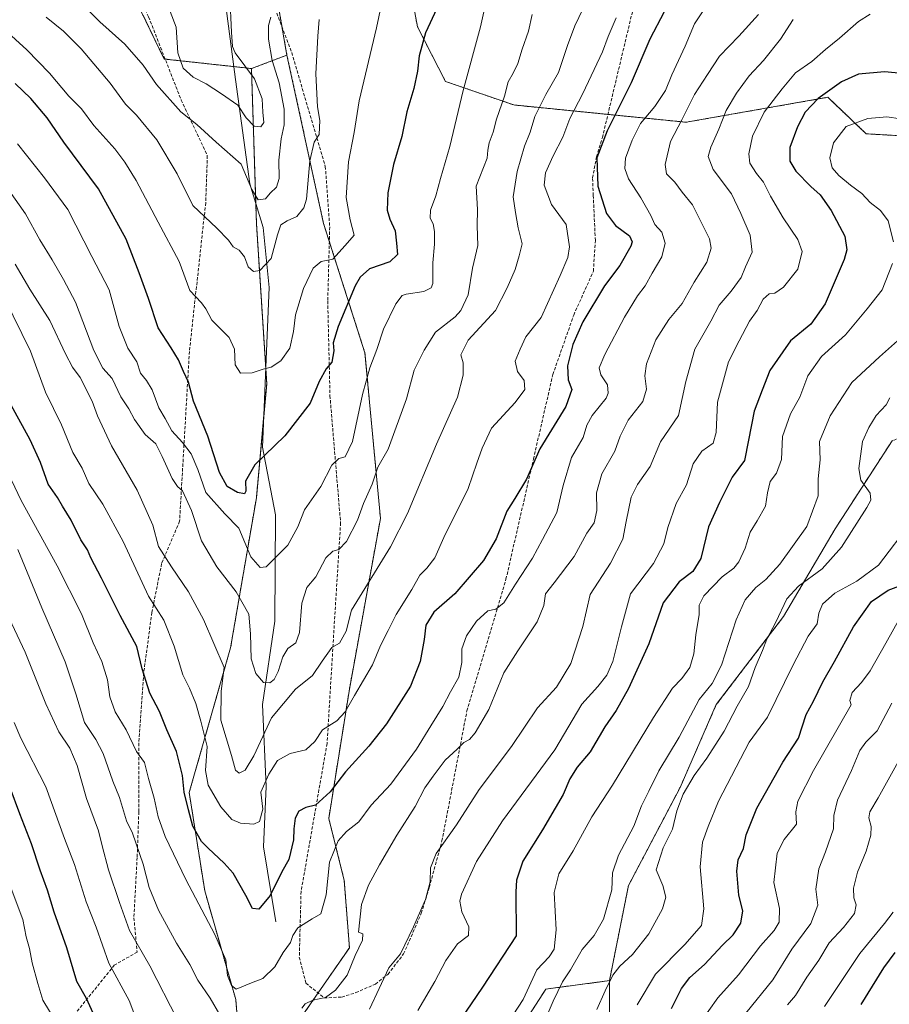
# Model space of a CAD drawing. Units: metres. Extents: x 621214 to 624671, y 4722553 to 4724927.
# Drawn here: x 623843 to 624122, y 4723883 to 4724199 of the extents above; entities that cross this region are included whole.
import ezdxf

# ---------------------------------------------------------------- set-up
doc = ezdxf.new("R2010")
doc.units = ezdxf.units.M
doc.header["$MEASUREMENT"] = 0
doc.linetypes.add('TRAZOS', pattern=[0.75, 0.5, -0.25])
doc.linetypes.add('TRAZOSX2', pattern=[1.5, 1, -0.5])
for name, color, linetype, lineweight in [('Arbolado forestal', 92, 'TRAZOS', 0), ('Arbolado forestal CxS', 92, 'Continuous', 0), ('Corriente natural lineal', 142, 'Continuous', 13), ('Curva de nivel maestra', 36, 'Continuous', 30), ('Curva de nivel normal', 36, 'Continuous', 0), ('Pastizal CxS', 92, 'Continuous', 0), ('Senda', 19, 'TRAZOSX2', 0)]:
    doc.layers.add(name, color=color, linetype=linetype, lineweight=lineweight)

# ---------------------------------------------------------------- blocks, each defined once
blk = doc.blocks.new('*U155')
at = {"layer": 'Pastizal CxS', "color": 92, "linetype": 'Continuous', "lineweight": 0}
for points in [[(624149.58, 4724206.81, 839.05), (624154.6, 4724196.6, 841.35), (624142.93, 4724184.92, 847.64), (624134.95, 4724160.96, 855.15), (624114.07, 4724162.19, 856.25), (624101.79, 4724173.87, 850.75), (624056.35, 4724165.88, 835.7), (624001.09, 4724171.41, 811.29), (623979.18, 4724178.97, 803), (623970.2, 4724196.49, 798.69), (623967.82, 4724209.19, 796.67)], [(623878.59, 4724207.66, 779.49), (623889.03, 4724186.15, 782.28), (623916.97, 4724183.08, 779.94), (623918.57, 4724133.4, 787.91), (623921.88, 4724082.01, 796.11), (623918.57, 4724045.54, 800.93), (623918.57, 4724045.54, 800.93), (623910.28, 4723997.46, 813.39), (623897.02, 4723951.04, 824.01), (623901.99, 4723919.54, 828.62), (623911.94, 4723884.72, 830.8), (623913.59, 4723864.83, 837.94), (623901.99, 4723843.28, 846.65), (623877.14, 4723816.75, 857.5), (623861.45, 4723828.98, 859.36), (623852.72, 4723830.57, 862.18), (623841.61, 4723831.36, 866.62)]]:
    blk.add_polyline3d(points, dxfattribs=at)
blk = doc.blocks.new('*U160')
at = {"layer": 'Arbolado forestal CxS', "color": 92, "linetype": 'Continuous', "lineweight": 0}
blk.add_polyline3d([(623922.81, 4724219.55, 783.71), (623928.33, 4724187.38, 786.62), (623916.97, 4724183.08, 779.94), (623889.03, 4724186.15, 782.28), (623878.59, 4724207.66, 779.49)], dxfattribs=at)
blk = doc.blocks.new('*U164')
at = {"layer": 'Curva de nivel normal', "color": 36, "linetype": 'Continuous', "lineweight": 0}
blk.add_polyline3d([(623910.05, 4724206.43, 780), (623910.54, 4724194.77, 780), (623910.85, 4724190.2, 780), (623911.77, 4724188.1, 780), (623917.99, 4724179.77, 780), (623920.42, 4724173.43, 780), (623920.65, 4724169.13, 780), (623920.94, 4724165.77, 780), (623920.03, 4724164.44, 780), (623917.85, 4724164.6, 780), (623915.24, 4724167.32, 780), (623912.61, 4724171.33, 780), (623907.32, 4724174.96, 780), (623902.47, 4724178.19, 780), (623898.32, 4724180.38, 780), (623895.12, 4724183.2, 780), (623893.34, 4724188.12, 780), (623892.84, 4724196.36, 780), (623890.89, 4724201.38, 780)], dxfattribs=at)
blk = doc.blocks.new('*U172')
at = {"layer": 'Curva de nivel normal', "color": 36, "linetype": 'Continuous', "lineweight": 0}
blk.add_polyline3d([(624007.03, 4724200.4, 810), (624005.85, 4724195.1, 810), (624003.82, 4724189.32, 810), (624002.34, 4724184.72, 810), (624000.89, 4724181.56, 810), (623999.26, 4724178.82, 810), (623998.14, 4724174.22, 810), (623995.58, 4724166.85, 810), (623994.45, 4724162.68, 810), (623993.15, 4724159.33, 810), (623992.81, 4724156.88, 810), (623992.57, 4724154.32, 810), (623989.01, 4724145.38, 810), (623989.5, 4724137.86, 810), (623989.36, 4724132.63, 810), (623989.61, 4724126.38, 810), (623987.87, 4724119.16, 810), (623986.42, 4724110.58, 810), (623984.12, 4724105.56, 810), (623982.34, 4724103.5, 810), (623975.95, 4724098.56, 810), (623972.39, 4724092.83, 810), (623969.12, 4724086.42, 810), (623966.69, 4724077.18, 810), (623960.86, 4724061.05, 810), (623957.48, 4724055.31, 810), (623955.67, 4724049.89, 810), (623952.95, 4724043.65, 810), (623950.98, 4724038.32, 810), (623947.45, 4724031.51, 810), (623945.02, 4724028.91, 810), (623943.02, 4724028.43, 810), (623940.77, 4724026.26, 810), (623937.59, 4724020.18, 810), (623934.69, 4724016.79, 810), (623933.08, 4724011.69, 810), (623932.34, 4724002.37, 810), (623931.2, 4723999.02, 810), (623928.67, 4723997.15, 810), (623926.99, 4723994.53, 810), (623925.57, 4723989.81, 810), (623924.27, 4723987.28, 810), (623922.9, 4723986.16, 810), (623920.86, 4723986.28, 810), (623918.34, 4723989.17, 810), (623916.93, 4723993.87, 810), (623916.64, 4724001.88, 810), (623916.17, 4724008.21, 810), (623912.02, 4724015.32, 810), (623905.82, 4724023.35, 810), (623900.98, 4724031.68, 810), (623897.7, 4724041.41, 810), (623894.84, 4724047.76, 810), (623893.22, 4724049.1, 810), (623891.59, 4724051.67, 810), (623888.35, 4724058.77, 810), (623886.36, 4724062.81, 810), (623882.88, 4724065.76, 810), (623879.47, 4724070.61, 810), (623877.64, 4724074.07, 810), (623875.07, 4724077.84, 810), (623872.29, 4724083.72, 810), (623869.33, 4724087.08, 810), (623866.48, 4724092.77, 810), (623860.57, 4724108.16, 810), (623856.69, 4724115.46, 810), (623853.05, 4724121.75, 810), (623849.16, 4724128.14, 810), (623844.49, 4724136.56, 810), (623839.21, 4724144.06, 810)], dxfattribs=at)
blk = doc.blocks.new('*U175')
at = {"layer": 'Curva de nivel normal', "color": 36, "linetype": 'Continuous', "lineweight": 0}
blk.add_polyline3d([(624033.87, 4724199.35, 820), (624031.4, 4724193.37, 820), (624029.56, 4724188.43, 820), (624023.21, 4724175.1, 820), (624019.11, 4724167.1, 820), (624016.79, 4724161.1, 820), (624013.71, 4724155.11, 820), (624011.3, 4724149.7, 820), (624010.82, 4724145.68, 820), (624013.21, 4724139.52, 820), (624017.93, 4724133.11, 820), (624018.94, 4724125.98, 820), (624018.44, 4724122.54, 820), (624016, 4724116.8, 820), (624009.88, 4724103.26, 820), (624005, 4724097.11, 820), (624003.16, 4724093.11, 820), (624001.53, 4724089.26, 820), (624002.23, 4724086.02, 820), (624004.4, 4724083.06, 820), (624004.63, 4724080.26, 820), (624001.48, 4724076, 820), (623993.99, 4724067.79, 820), (623990.93, 4724061.42, 820), (623989.19, 4724056.65, 820), (623986.41, 4724048.53, 820), (623978.71, 4724032.75, 820), (623975.75, 4724026.23, 820), (623973.17, 4724023, 820), (623970.96, 4724020.71, 820), (623968.45, 4724016.12, 820), (623963.39, 4724008.13, 820), (623960.84, 4724002.98, 820), (623958.4, 4723998.18, 820), (623955.77, 4723991.92, 820), (623950, 4723982.14, 820), (623947.02, 4723976.88, 820), (623944.35, 4723974.07, 820), (623939.74, 4723971.13, 820), (623937.25, 4723967.38, 820), (623934.41, 4723964.76, 820), (623929.35, 4723963.54, 820), (623925.33, 4723961.3, 820), (623922.58, 4723956.9, 820), (623920.01, 4723951.19, 820), (623920.63, 4723945.71, 820), (623919.5, 4723941.8, 820), (623917.74, 4723940.86, 820), (623913.47, 4723941.21, 820), (623910.71, 4723942.43, 820), (623907.16, 4723946.41, 820), (623903.11, 4723953.4, 820), (623902.28, 4723958.11, 820), (623902.79, 4723965.74, 820), (623900.78, 4723973.88, 820), (623899.16, 4723979.59, 820), (623897.08, 4723984.52, 820), (623894.98, 4723988.74, 820), (623892.18, 4723997.94, 820), (623888.83, 4724006.27, 820), (623883.92, 4724014.02, 820), (623875.83, 4724031.45, 820), (623869.28, 4724043.46, 820), (623864.86, 4724050.14, 820), (623862.71, 4724055.03, 820), (623859.7, 4724060.06, 820), (623856.08, 4724068.85, 820), (623850.88, 4724079.38, 820), (623846.12, 4724092.48, 820), (623837.76, 4724109.46, 820)], dxfattribs=at)
blk = doc.blocks.new('*U186')
at = {"layer": 'Curva de nivel normal', "color": 36, "linetype": 'Continuous', "lineweight": 0}
for points in [[(624115.33, 4724200.52, 845), (624111.67, 4724198.17, 845), (624105.58, 4724192.79, 845), (624101, 4724189.23, 845), (624096.67, 4724185.34, 845), (624091.46, 4724181.67, 845), (624087.13, 4724176.57, 845), (624081.36, 4724169.1, 845), (624077.68, 4724161.44, 845), (624076.43, 4724155.78, 845), (624076.81, 4724152.77, 845), (624078.92, 4724149.42, 845), (624081.15, 4724146.7, 845), (624083.4, 4724142.2, 845), (624087.45, 4724135.2, 845), (624092.16, 4724128.31, 845), (624093.52, 4724124.43, 845), (624092.13, 4724118.74, 845), (624087.6, 4724113.04, 845), (624084.75, 4724111.05, 845), (624082.94, 4724110.87, 845), (624081.03, 4724109.18, 845), (624079.1, 4724105.54, 845), (624076.7, 4724102.11, 845), (624073.32, 4724095.78, 845), (624069.93, 4724089.11, 845), (624066.46, 4724076.12, 845), (624066.03, 4724066.45, 845), (624065.04, 4724063.03, 845), (624061.36, 4724060.43, 845), (624058.6, 4724056.36, 845), (624056.5, 4724049.69, 845), (624053.16, 4724043.73, 845), (624050.44, 4724036.02, 845), (624049.2, 4724030.79, 845), (624045.88, 4724024.43, 845), (624038.51, 4724014.7, 845), (624035.68, 4724004.1, 845), (624032.88, 4723993.02, 845), (624030.95, 4723988.7, 845), (624028, 4723984.99, 845), (624022.91, 4723979.33, 845), (624014.2, 4723964.7, 845), (623997.44, 4723941.92, 845), (623989.13, 4723928.89, 845), (623984.36, 4723918.51, 845), (623983.82, 4723916.2, 845), (623984.38, 4723912.85, 845), (623986.72, 4723907.99, 845), (623986.54, 4723905.21, 845), (623983.05, 4723902.58, 845), (623979.27, 4723897.25, 845), (623975.81, 4723890.5, 845), (623970.36, 4723881.14, 845)], [(623881.23, 4723875.33, 845), (623877.75, 4723884.36, 845), (623871.22, 4723896.32, 845), (623867.15, 4723907.87, 845), (623863.93, 4723916.02, 845), (623860.18, 4723927.95, 845), (623857, 4723936.32, 845), (623851, 4723952.9, 845), (623843.03, 4723968.46, 845), (623840.84, 4723973.46, 845)]]:
    blk.add_polyline3d(points, dxfattribs=at)
blk = doc.blocks.new('*U195')
at = {"layer": 'Curva de nivel normal', "color": 36, "linetype": 'Continuous', "lineweight": 0}
blk.add_polyline3d([(623961.38, 4724216.43, 795), (623957.04, 4724196.1, 795), (623951.52, 4724172.77, 795), (623949.93, 4724162.56, 795), (623948.1, 4724153.21, 795), (623947.38, 4724141.8, 795), (623948.6, 4724134.6, 795), (623949.94, 4724129.66, 795), (623947.03, 4724126.38, 795), (623943.02, 4724122.04, 795), (623939.35, 4724121.26, 795), (623936.78, 4724119.09, 795), (623933.64, 4724112.58, 795), (623931.06, 4724104.11, 795), (623930.46, 4724098.78, 795), (623929.26, 4724093.44, 795), (623926.38, 4724089.44, 795), (623923.25, 4724087.39, 795), (623920.74, 4724086.71, 795), (623917.22, 4724085.6, 795), (623913.47, 4724085.48, 795), (623911.74, 4724088.15, 795), (623911.55, 4724093.13, 795), (623909.79, 4724096.84, 795), (623904.22, 4724102.46, 795), (623902.36, 4724106.12, 795), (623900.94, 4724108.03, 795), (623897.25, 4724112, 795), (623893.82, 4724121.26, 795), (623887.02, 4724133.86, 795), (623880, 4724147.26, 795), (623876.35, 4724153.03, 795), (623873.16, 4724157.39, 795), (623866.43, 4724164.84, 795), (623862.45, 4724170.19, 795), (623858.45, 4724174.22, 795), (623852.21, 4724181.62, 795), (623844.9, 4724189.07, 795), (623829.15, 4724203.44, 795)], dxfattribs=at)
blk = doc.blocks.new('*U197')
at = {"layer": 'Curva de nivel normal', "color": 36, "linetype": 'Continuous', "lineweight": 0}
for points in [[(624090.7, 4724198.82, 840), (624086.64, 4724192.52, 840), (624081.14, 4724185.7, 840), (624076.6, 4724180.77, 840), (624072.45, 4724175.22, 840), (624069.21, 4724169.69, 840), (624066.8, 4724163.66, 840), (624064.22, 4724157.88, 840), (624063.41, 4724154.9, 840), (624065.03, 4724150.76, 840), (624070.88, 4724142.9, 840), (624073.92, 4724136.61, 840), (624076.9, 4724129.64, 840), (624077.53, 4724124.24, 840), (624075.44, 4724119.55, 840), (624073.95, 4724116.16, 840), (624070.8, 4724111.74, 840), (624066.97, 4724107.21, 840), (624064.28, 4724102.11, 840), (624059.11, 4724093.11, 840), (624056.23, 4724082.78, 840), (624053.95, 4724071.85, 840), (624048.12, 4724063.39, 840), (624044.84, 4724055.52, 840), (624040.72, 4724049.79, 840), (624038.69, 4724045.74, 840), (624037.1, 4724037.9, 840), (624036.08, 4724032.2, 840), (624032.11, 4724024.58, 840), (624025.53, 4724014.5, 840), (624023.19, 4724004.3, 840), (624019.43, 4723992.36, 840), (624014.74, 4723984.81, 840), (624008.68, 4723978.2, 840), (624000.34, 4723965.78, 840), (623990.01, 4723952.05, 840), (623982.68, 4723940.72, 840), (623976.21, 4723931.49, 840), (623974.39, 4723926.91, 840), (623974.23, 4723922.45, 840), (623972.79, 4723916.73, 840), (623968.94, 4723908.01, 840), (623964.81, 4723899.32, 840), (623961.02, 4723894.85, 840), (623954.86, 4723881.57, 840)], [(623893.26, 4723878.14, 840), (623884.34, 4723895.49, 840), (623877.83, 4723906.78, 840), (623874.67, 4723915.78, 840), (623871.18, 4723926.29, 840), (623869.1, 4723933.92, 840), (623867.93, 4723938.76, 840), (623864.12, 4723949.1, 840), (623861.06, 4723959.67, 840), (623858.78, 4723965.28, 840), (623855.19, 4723970.52, 840), (623851.03, 4723979.46, 840), (623844.4, 4723996.04, 840), (623839.32, 4724006.88, 840)]]:
    blk.add_polyline3d(points, dxfattribs=at)
blk = doc.blocks.new('*U198')
at = {"layer": 'Curva de nivel normal', "color": 36, "linetype": 'Continuous', "lineweight": 0}
blk.add_polyline3d([(623938.71, 4724198.77, 790), (623938.22, 4724193.43, 790), (623937.57, 4724181.43, 790), (623938.11, 4724170.77, 790), (623938.89, 4724166.43, 790), (623938.72, 4724161.92, 790), (623937.1, 4724159.46, 790), (623935.68, 4724153.56, 790), (623934.62, 4724141.18, 790), (623933.78, 4724138.41, 790), (623931.54, 4724135.65, 790), (623928.44, 4724134.26, 790), (623926.44, 4724132.98, 790), (623925.27, 4724129.78, 790), (623923.32, 4724122.22, 790), (623919.62, 4724118.35, 790), (623917.62, 4724118.04, 790), (623915.96, 4724119.56, 790), (623914.78, 4724122.75, 790), (623912.99, 4724124.83, 790), (623911.16, 4724125.91, 790), (623909.62, 4724128.12, 790), (623905.89, 4724131.9, 790), (623898.16, 4724139.16, 790), (623893.12, 4724149.32, 790), (623886.64, 4724160.26, 790), (623880.09, 4724168.16, 790), (623876.63, 4724171.7, 790), (623871.66, 4724178.39, 790), (623862.34, 4724189.41, 790), (623856.67, 4724195.08, 790), (623851.1, 4724199.51, 790)], dxfattribs=at)
blk = doc.blocks.new('*U200')
at = {"layer": 'Curva de nivel normal', "color": 36, "linetype": 'Continuous', "lineweight": 0}
blk.add_polyline3d([(623923.23, 4724199.57, 785), (623922.39, 4724196.91, 785), (623922.42, 4724192.49, 785), (623923.62, 4724185.67, 785), (623925.87, 4724178.49, 785), (623927.45, 4724170.1, 785), (623927.45, 4724165.1, 785), (623926.48, 4724160.51, 785), (623925.74, 4724153.75, 785), (623925.85, 4724147.85, 785), (623925.04, 4724145.11, 785), (623922.97, 4724143.11, 785), (623921.45, 4724141.33, 785), (623919.16, 4724141, 785), (623917.06, 4724144.37, 785), (623913.63, 4724152.45, 785), (623905.67, 4724159.49, 785), (623899.44, 4724165.14, 785), (623894.35, 4724169.21, 785), (623886.53, 4724177.94, 785), (623882.3, 4724184.17, 785), (623876.33, 4724190.86, 785), (623868.33, 4724198.06, 785), (623858.2, 4724208.24, 785)], dxfattribs=at)
blk = doc.blocks.new('*U202')
at = {"layer": 'Curva de nivel normal', "color": 36, "linetype": 'Continuous', "lineweight": 0}
blk.add_polyline3d([(623992.68, 4724206.77, 805), (623990.4, 4724196.43, 805), (623984.86, 4724176.01, 805), (623980.56, 4724158.06, 805), (623977.62, 4724147.89, 805), (623976.07, 4724142.29, 805), (623974.43, 4724137.66, 805), (623974.31, 4724135.16, 805), (623975.19, 4724133.32, 805), (623975.65, 4724130.83, 805), (623975.63, 4724126.78, 805), (623975.12, 4724120.78, 805), (623975.14, 4724114.14, 805), (623974.63, 4724112.83, 805), (623972.25, 4724111.58, 805), (623966.57, 4724110.81, 805), (623965.29, 4724110.3, 805), (623963.25, 4724107.72, 805), (623959.32, 4724099.54, 805), (623957.22, 4724093.05, 805), (623954.91, 4724087.11, 805), (623952.61, 4724078.64, 805), (623949.34, 4724063.52, 805), (623947.02, 4724058.61, 805), (623945, 4724058.05, 805), (623942.74, 4724055.97, 805), (623939.26, 4724049.12, 805), (623934.02, 4724041.63, 805), (623931.84, 4724036.17, 805), (623928.62, 4724030.29, 805), (623921.71, 4724023.43, 805), (623919.75, 4724023.18, 805), (623916.76, 4724026.53, 805), (623912.96, 4724035.81, 805), (623908.41, 4724040.35, 805), (623902.38, 4724047.16, 805), (623899.78, 4724054.57, 805), (623897.66, 4724059.6, 805), (623894.88, 4724063.25, 805), (623891.42, 4724066.98, 805), (623889.25, 4724070.96, 805), (623887.3, 4724074.39, 805), (623885.13, 4724080.13, 805), (623883.35, 4724083.1, 805), (623881.41, 4724085.43, 805), (623880.22, 4724089.11, 805), (623877.29, 4724093.44, 805), (623874.58, 4724100.44, 805), (623871.4, 4724112.11, 805), (623865.78, 4724122.9, 805), (623858.08, 4724137.96, 805), (623850.63, 4724148.04, 805), (623841.94, 4724158.92, 805)], dxfattribs=at)
blk = doc.blocks.new('*U203')
at = {"layer": 'Curva de nivel normal', "color": 36, "linetype": 'Continuous', "lineweight": 0}
blk.add_polyline3d([(624063.56, 4724204.15, 830), (624059.07, 4724197.43, 830), (624056.06, 4724190.22, 830), (624051.82, 4724181.1, 830), (624049.75, 4724176.01, 830), (624046.34, 4724170.96, 830), (624041.67, 4724165.43, 830), (624039.07, 4724160.1, 830), (624036.87, 4724154.39, 830), (624036.72, 4724151.06, 830), (624037.84, 4724147.69, 830), (624041.78, 4724141.64, 830), (624045.03, 4724135.99, 830), (624046.29, 4724133.14, 830), (624048.51, 4724130.65, 830), (624049.61, 4724127.07, 830), (624048.52, 4724122.78, 830), (624045.48, 4724117.52, 830), (624043.22, 4724113.42, 830), (624040.78, 4724110.25, 830), (624036.59, 4724103.4, 830), (624030.3, 4724091.44, 830), (624028.5, 4724087.12, 830), (624029.04, 4724084.89, 830), (624031.14, 4724081.66, 830), (624031.39, 4724079.03, 830), (624030.69, 4724077.42, 830), (624026.25, 4724071.92, 830), (624024.53, 4724068.79, 830), (624023.32, 4724064.79, 830), (624019.6, 4724058.45, 830), (624016.93, 4724049.45, 830), (624014.89, 4724040.79, 830), (624010.32, 4724032.12, 830), (624007.13, 4724026.12, 830), (624001.64, 4724017.79, 830), (623997.89, 4724011.84, 830), (623995.32, 4724009.8, 830), (623992.72, 4724009.29, 830), (623989.11, 4724005.93, 830), (623985.92, 4724001.29, 830), (623984.43, 4723997.07, 830), (623984.44, 4723992.71, 830), (623983.47, 4723988.02, 830), (623980.75, 4723983.28, 830), (623978.38, 4723978.66, 830), (623974.47, 4723972.46, 830), (623969.89, 4723964.95, 830), (623961.66, 4723953.69, 830), (623955.32, 4723946.97, 830), (623951.35, 4723941.68, 830), (623947.44, 4723938.5, 830), (623944.77, 4723935.55, 830), (623942.05, 4723928.67, 830), (623940.94, 4723918.22, 830), (623939.27, 4723912.15, 830), (623936.41, 4723910.54, 830), (623931.86, 4723907.64, 830), (623930.19, 4723905.18, 830), (623929.5, 4723902.95, 830), (623927.18, 4723899.76, 830), (623924.46, 4723895.12, 830), (623920.63, 4723891.45, 830), (623917.02, 4723890.08, 830), (623912.06, 4723888.01, 830), (623910.6, 4723889.21, 830), (623909.34, 4723892.44, 830), (623908.8, 4723897.42, 830), (623905.23, 4723905.56, 830), (623895.88, 4723923.14, 830), (623889.26, 4723936.91, 830), (623887.03, 4723943.28, 830), (623885.82, 4723949.2, 830), (623883.91, 4723955.5, 830), (623882.7, 4723960.61, 830), (623880.12, 4723964.22, 830), (623876.84, 4723971.08, 830), (623873.28, 4723976.92, 830), (623871.56, 4723981.7, 830), (623870.79, 4723987.19, 830), (623869.04, 4723993, 830), (623866.24, 4723998.97, 830), (623862.51, 4724008.28, 830), (623854.72, 4724023.75, 830), (623843.17, 4724044.66, 830), (623836.94, 4724057.63, 830)], dxfattribs=at)
blk = doc.blocks.new('*U205')
at = {"layer": 'Curva de nivel normal', "color": 36, "linetype": 'Continuous', "lineweight": 0}
blk.add_polyline3d([(624023.22, 4724202.1, 815), (624020.68, 4724196.77, 815), (624018.26, 4724190.43, 815), (624015.45, 4724181.77, 815), (624011.34, 4724174.77, 815), (624007.82, 4724167.68, 815), (624006.3, 4724162.74, 815), (624004.52, 4724158.18, 815), (624002.17, 4724150.08, 815), (624000.93, 4724141.94, 815), (624001.64, 4724136.96, 815), (624002.45, 4724132.08, 815), (624003.78, 4724126.94, 815), (624002.83, 4724123.02, 815), (624001.56, 4724118.73, 815), (623998.98, 4724112.81, 815), (623995.21, 4724105.58, 815), (623986.48, 4724096.01, 815), (623984.14, 4724091.36, 815), (623984.84, 4724088.81, 815), (623984.91, 4724084.83, 815), (623983.09, 4724077.78, 815), (623976.3, 4724062.72, 815), (623967.05, 4724040.44, 815), (623961.58, 4724029.84, 815), (623949.02, 4724009.47, 815), (623947.32, 4724002.71, 815), (623945.19, 4723998.96, 815), (623942.75, 4723997.54, 815), (623939.61, 4723993.18, 815), (623936.51, 4723988.51, 815), (623931.07, 4723984.13, 815), (623923.45, 4723975.02, 815), (623917.69, 4723962.83, 815), (623914.98, 4723958.2, 815), (623912.99, 4723957.22, 815), (623911.85, 4723958.24, 815), (623910.54, 4723962.92, 815), (623907.16, 4723974.2, 815), (623907.21, 4723983.55, 815), (623908.19, 4723991.06, 815), (623901.57, 4724006.46, 815), (623896.77, 4724015.35, 815), (623891.32, 4724023.38, 815), (623887.15, 4724029.9, 815), (623885.34, 4724036.74, 815), (623880.3, 4724047.97, 815), (623872.13, 4724062.2, 815), (623867.65, 4724071.79, 815), (623865.91, 4724076.52, 815), (623862.04, 4724084.09, 815), (623859.61, 4724087.34, 815), (623857.3, 4724091.62, 815), (623852.3, 4724102.38, 815), (623845.88, 4724112.41, 815), (623841.19, 4724120.4, 815)], dxfattribs=at)
blk = doc.blocks.new('*U219')
at = {"layer": 'Curva de nivel normal', "color": 36, "linetype": 'Continuous', "lineweight": 0}
for points in [[(624079.56, 4724200.46, 835), (624073.26, 4724193.43, 835), (624067.1, 4724187.1, 835), (624063.23, 4724181.13, 835), (624059.08, 4724174.72, 835), (624055, 4724166.62, 835), (624051.38, 4724159.7, 835), (624049.6, 4724152.38, 835), (624050.03, 4724149.38, 835), (624052.74, 4724146.68, 835), (624055.06, 4724143.52, 835), (624058.35, 4724139.38, 835), (624063.86, 4724128.51, 835), (624064.34, 4724125.52, 835), (624063, 4724121.07, 835), (624058.94, 4724114.6, 835), (624055.09, 4724107.73, 835), (624050.85, 4724102.68, 835), (624046.63, 4724096.09, 835), (624043.69, 4724088.47, 835), (624043.16, 4724084.6, 835), (624043.68, 4724080.37, 835), (624042.5, 4724076.4, 835), (624037.76, 4724070.34, 835), (624035.23, 4724065.3, 835), (624033.49, 4724060.4, 835), (624029.37, 4724053.21, 835), (624027.63, 4724047.06, 835), (624027.71, 4724041.45, 835), (624026.83, 4724037.45, 835), (624024.5, 4724034.12, 835), (624020.46, 4724026.72, 835), (624014.05, 4724018.2, 835), (624011.3, 4724014.7, 835), (624010.69, 4724011.03, 835), (624008.58, 4724005.77, 835), (624002.41, 4723996.46, 835), (623997.87, 4723989.35, 835), (623993.04, 4723977.67, 835), (623988.72, 4723970.16, 835), (623986.86, 4723968.08, 835), (623985.08, 4723967.11, 835), (623982.96, 4723964.97, 835), (623979.08, 4723961.42, 835), (623975.28, 4723956.32, 835), (623972.6, 4723952.56, 835), (623969.46, 4723946.53, 835), (623963.61, 4723937.39, 835), (623958.02, 4723927.87, 835), (623954.45, 4723921.39, 835), (623952.22, 4723915.14, 835), (623951.28, 4723906.31, 835), (623952.69, 4723905.71, 835), (623952.54, 4723903.75, 835), (623950.28, 4723898.84, 835), (623947.64, 4723892.45, 835), (623943.97, 4723887.64, 835), (623940.72, 4723885.39, 835), (623936.68, 4723884.5, 835), (623934.21, 4723883.34, 835), (623933.08, 4723881.87, 835)], [(623906.8, 4723879.83, 835), (623903.78, 4723885.12, 835), (623899.73, 4723890.9, 835), (623897.16, 4723895.91, 835), (623892.99, 4723902.77, 835), (623887.18, 4723913.29, 835), (623884.18, 4723920.62, 835), (623882.28, 4723928.06, 835), (623878.86, 4723938.04, 835), (623876.95, 4723942.01, 835), (623874.69, 4723949.4, 835), (623872.57, 4723954.71, 835), (623869.4, 4723963.55, 835), (623867.02, 4723968.02, 835), (623863.4, 4723973.44, 835), (623860.7, 4723982.69, 835), (623857.21, 4723992.9, 835), (623849.72, 4724010.22, 835), (623842.08, 4724028.89, 835)]]:
    blk.add_polyline3d(points, dxfattribs=at)
blk = doc.blocks.new('*U221')
at = {"layer": 'Curva de nivel maestra', "color": 36, "linetype": 'Continuous', "lineweight": 30}
blk.add_polyline3d([(624049.34, 4724201.26, 825), (624044.75, 4724192.54, 825), (624038.78, 4724178.54, 825), (624031, 4724163.1, 825), (624027.77, 4724154.51, 825), (624028.05, 4724145.42, 825), (624030.85, 4724136.63, 825), (624033.68, 4724132.82, 825), (624038.14, 4724129.52, 825), (624039.06, 4724127.54, 825), (624038.65, 4724126.16, 825), (624035.08, 4724119.94, 825), (624030.2, 4724113.49, 825), (624023.26, 4724101.9, 825), (624019.99, 4724094.63, 825), (624018.26, 4724087.78, 825), (624018.5, 4724083.3, 825), (624019.72, 4724080.17, 825), (624017.82, 4724074.78, 825), (624009.41, 4724061.25, 825), (624005.16, 4724051.52, 825), (624001.46, 4724045.24, 825), (623998.82, 4724041.22, 825), (623995.45, 4724032.37, 825), (623991.42, 4724025.37, 825), (623982.16, 4724014.74, 825), (623975.49, 4724008.89, 825), (623972.87, 4724004.65, 825), (623972.35, 4724000.06, 825), (623971.1, 4723993.05, 825), (623967.94, 4723985.13, 825), (623960.3, 4723973.08, 825), (623954.57, 4723965.9, 825), (623947.13, 4723957.63, 825), (623942.22, 4723951.28, 825), (623937.5, 4723946.96, 825), (623934.43, 4723946.21, 825), (623932.14, 4723945.03, 825), (623930.99, 4723942.8, 825), (623930.54, 4723939.44, 825), (623930.46, 4723935.88, 825), (623928.99, 4723929.55, 825), (623926.67, 4723925.67, 825), (623922.94, 4723918.08, 825), (623919.36, 4723913.6, 825), (623917.26, 4723913.84, 825), (623915.18, 4723918.06, 825), (623911.09, 4723925.22, 825), (623908.25, 4723928.38, 825), (623903.09, 4723933.21, 825), (623901, 4723935.29, 825), (623898.18, 4723940.25, 825), (623896.78, 4723945.48, 825), (623895.41, 4723951.13, 825), (623894.88, 4723956.46, 825), (623892.99, 4723964.24, 825), (623889.82, 4723971.13, 825), (623887.44, 4723977.05, 825), (623884.34, 4723982.89, 825), (623881.96, 4723990.67, 825), (623880.19, 4723997.86, 825), (623874.88, 4724007.75, 825), (623868.92, 4724019.74, 825), (623865.52, 4724026.28, 825), (623864.35, 4724028.83, 825), (623862.3, 4724032.04, 825), (623859.11, 4724038.38, 825), (623856.4, 4724042.82, 825), (623854.81, 4724045.65, 825), (623851.84, 4724049.84, 825), (623849.37, 4724056.79, 825), (623845.97, 4724064.13, 825), (623839.44, 4724076.14, 825)], dxfattribs=at)
blk = doc.blocks.new('*U225')
at = {"layer": 'Curva de nivel maestra', "color": 36, "linetype": 'Continuous', "lineweight": 30}
blk.add_polyline3d([(623976.42, 4724202.32, 800), (623972.8, 4724194.55, 800), (623970.75, 4724187.16, 800), (623970.24, 4724182.27, 800), (623969.05, 4724176.67, 800), (623966.81, 4724169.19, 800), (623965.19, 4724161.36, 800), (623962.56, 4724152.31, 800), (623960.71, 4724143.24, 800), (623960.46, 4724137.67, 800), (623961.29, 4724134.78, 800), (623963.07, 4724131.11, 800), (623963.5, 4724127.11, 800), (623963.85, 4724123.44, 800), (623961.34, 4724121.11, 800), (623954.82, 4724118.91, 800), (623951.78, 4724116.23, 800), (623950.28, 4724113.42, 800), (623944.82, 4724100.38, 800), (623943.21, 4724095.22, 800), (623943.37, 4724092.65, 800), (623942.78, 4724089, 800), (623940.93, 4724086.79, 800), (623938.67, 4724082.74, 800), (623935.8, 4724075.79, 800), (623927.72, 4724065.37, 800), (623918.1, 4724056.06, 800), (623915.07, 4724050.87, 800), (623915.22, 4724047.64, 800), (623914.72, 4724046.75, 800), (623912.55, 4724047.23, 800), (623909.22, 4724049.11, 800), (623906.72, 4724053.64, 800), (623903.03, 4724065.24, 800), (623898.43, 4724076.49, 800), (623896.78, 4724082.54, 800), (623895.14, 4724086.02, 800), (623893.6, 4724089.69, 800), (623891.25, 4724093.56, 800), (623887.11, 4724099.94, 800), (623883.94, 4724109.4, 800), (623880.93, 4724117.56, 800), (623876.77, 4724128.36, 800), (623867.89, 4724144.51, 800), (623856.86, 4724159.45, 800), (623851.5, 4724167.29, 800), (623846.27, 4724173.52, 800), (623841.19, 4724178.28, 800)], dxfattribs=at)
blk = doc.blocks.new('*U226')
at = {"layer": 'Curva de nivel maestra', "color": 36, "linetype": 'Continuous', "lineweight": 30}
blk.add_polyline3d([(624123.31, 4723899.81, 900), (624119.66, 4723894.81, 900), (624112.38, 4723883.14, 900)], dxfattribs=at)
blk = doc.blocks.new('*U227')
at = {"layer": 'Curva de nivel maestra', "color": 36, "linetype": 'Continuous', "lineweight": 30}
blk.add_polyline3d([(624051.67, 4723881.81, 875), (624054.84, 4723888.2, 875), (624057.5, 4723891.72, 875), (624062.21, 4723895.87, 875), (624067.98, 4723902.14, 875), (624071.42, 4723905.47, 875), (624073.88, 4723909.14, 875), (624074.53, 4723913.13, 875), (624073.27, 4723918.14, 875), (624072.58, 4723925.81, 875), (624073.02, 4723929.47, 875), (624074.71, 4723933.14, 875), (624075.65, 4723937.47, 875), (624079, 4723945.99, 875), (624087.33, 4723960.79, 875), (624092.35, 4723968.44, 875), (624094.89, 4723976.01, 875), (624097.17, 4723980.32, 875), (624100.19, 4723986.56, 875), (624103.94, 4723993.01, 875), (624109.97, 4724004.18, 875), (624115.74, 4724012.28, 875), (624121.13, 4724015.86, 875), (624126.3, 4724017.77, 875)], dxfattribs=at)
blk = doc.blocks.new('*U228')
at = {"layer": 'Curva de nivel maestra', "color": 36, "linetype": 'Continuous', "lineweight": 30}
for points in [[(624131.32, 4724180.93, 850), (624120, 4724182.09, 850), (624111.67, 4724181.3, 850), (624106.12, 4724178.82, 850), (624098.7, 4724173.52, 850), (624094.49, 4724169.1, 850), (624092.09, 4724164.44, 850), (624089.62, 4724157.78, 850), (624089.57, 4724153.4, 850), (624091.55, 4724150.15, 850), (624096.31, 4724145.32, 850), (624099.34, 4724142.58, 850), (624102.83, 4724137.58, 850), (624107.22, 4724129.33, 850), (624107.85, 4724125.02, 850), (624106.98, 4724121.9, 850), (624100.98, 4724107.68, 850), (624096.35, 4724101.11, 850), (624089.84, 4724095.78, 850), (624083.22, 4724086.29, 850), (624080.69, 4724079.97, 850), (624078.22, 4724073.32, 850), (624076.4, 4724063.96, 850), (624075.12, 4724057.45, 850), (624071.15, 4724052.16, 850), (624067.05, 4724043.99, 850), (624063.53, 4724036.2, 850), (624061.05, 4724026.01, 850), (624058.55, 4724021.85, 850), (624054.13, 4724018.59, 850), (624048.96, 4724011.8, 850), (624044.42, 4723998.7, 850), (624037.86, 4723984.42, 850), (624033.89, 4723977.37, 850), (624030.33, 4723972.13, 850), (624025.6, 4723964.1, 850), (624021.42, 4723959.16, 850), (624019.01, 4723955.42, 850), (624016.93, 4723950.4, 850), (624014.36, 4723946.06, 850), (624010.26, 4723939.04, 850), (624004.03, 4723929.02, 850), (624001.98, 4723922.97, 850), (624001.77, 4723919.19, 850), (624001.84, 4723905.14, 850), (623991.09, 4723888.62, 850), (623984.03, 4723878.32, 850)], [(623868.46, 4723875.45, 850), (623864.13, 4723884.99, 850), (623861.03, 4723890.47, 850), (623857.76, 4723901.26, 850), (623853.66, 4723912.71, 850), (623851.53, 4723919.75, 850), (623849.23, 4723926.1, 850), (623846.44, 4723934.6, 850), (623842.72, 4723944.26, 850), (623836.49, 4723960.92, 850)]]:
    blk.add_polyline3d(points, dxfattribs=at)

msp = doc.modelspace()

# ---------------------------------------------------------------- linework, layer by layer
at = {"layer": 'Arbolado forestal', "color": 92, "linetype": 'TRAZOS', "lineweight": 0}
for points in [[(623773.03, 4724244.22, 781.16), (623786.03, 4724258.03, 777.76), (623798.77, 4724271.55, 774.84), (623831.32, 4724296.74, 765.49), (623842.82, 4724278.82, 769.41), (623855.52, 4724242.93, 775.38), (623860.17, 4724229.78, 777.39), (623878.59, 4724207.66, 779.49), (623889.03, 4724186.15, 782.28), (623889.3, 4724186.13, 782.22), (623911.3, 4724183.71, 778.19), (623916.97, 4724183.08, 779.94)], [(624031.27, 4724168.39, 824.63), (624001.09, 4724171.41, 811.29), (623979.18, 4724178.97, 803), (623970.2, 4724196.49, 798.69), (623967.81, 4724209.19, 796.67), (623960.67, 4724217.92, 794.75), (623951.94, 4724219.51, 791.94), (623938.45, 4724220.3, 787.96), (623933.68, 4724219.51, 786.64), (623922.81, 4724219.55, 783.71)], [(623922.81, 4724219.55, 783.71), (623926.79, 4724196.36, 785.77), (623928.33, 4724187.38, 786.62)], [(623922.81, 4724219.55, 783.71), (623926.79, 4724196.36, 785.77), (623928.33, 4724187.38, 786.62)], [(624154.6, 4724196.6, 841.35), (624142.93, 4724184.92, 847.64), (624134.95, 4724160.96, 855.15), (624114.07, 4724162.19, 856.25), (624101.79, 4724173.87, 850.75), (624056.35, 4724165.88, 835.7), (624031.27, 4724168.39, 824.63)], [(623928.33, 4724187.38, 786.62), (623940.11, 4724133.4, 792.53), (623941.95, 4724127.65, 793.72), (623953.36, 4724091.96, 803.55), (623958.33, 4724038.9, 812.2), (623948.39, 4723984.2, 818.7), (623941.76, 4723942.75, 827.27), (623946.73, 4723922.85, 832.15), (623948.39, 4723901.3, 834.71), (623938.34, 4723886.78, 834.88), (623933.48, 4723879.75, 835.37), (623936.79, 4723843.28, 842.48), (623923.53, 4723816.75, 851.4), (623903.65, 4723790.23, 860.71), (623883.76, 4723758.73, 873.27), (623895.36, 4723737.18, 883.21), (623918.56, 4723745.47, 879.19), (623948.39, 4723781.94, 858.71), (623964.96, 4723810.12, 856.26), (623979.87, 4723838.3, 855.51), (623996.44, 4723864.83, 857.22), (624011.35, 4723888.04, 857.92), (624031.77, 4723890.74, 864.82)], [(623928.33, 4724187.38, 786.62), (623940.11, 4724133.4, 792.53), (623941.95, 4724127.65, 793.72), (623953.36, 4724091.96, 803.55), (623958.33, 4724038.9, 812.2), (623948.39, 4723984.2, 818.7), (623941.76, 4723942.75, 827.27), (623946.73, 4723922.85, 832.15), (623948.39, 4723901.3, 834.71), (623938.34, 4723886.78, 834.88), (623933.48, 4723879.75, 835.37), (623936.79, 4723843.28, 842.48), (623923.53, 4723816.75, 851.4), (623903.65, 4723790.23, 860.71), (623883.76, 4723758.73, 873.27), (623895.36, 4723737.18, 883.21), (623918.56, 4723745.47, 879.19), (623948.39, 4723781.94, 858.71), (623964.96, 4723810.12, 856.26), (623979.87, 4723838.3, 855.51), (623996.44, 4723864.83, 857.22), (624011.35, 4723888.04, 857.92), (624031.77, 4723890.74, 864.82)], [(623916.97, 4724183.08, 779.94), (623928.33, 4724187.38, 786.62)], [(623916.97, 4724183.08, 779.94), (623918.35, 4724139.99, 785.83), (623918.57, 4724133.4, 787.91), (623921.56, 4724086.94, 794.92), (623921.88, 4724082.01, 796.11), (623920.87, 4724070.95, 797.64), (623918.56, 4724045.54, 800.93), (623910.28, 4723997.46, 813.39), (623897.02, 4723951.04, 824.01), (623901.99, 4723919.54, 828.62), (623911.93, 4723884.72, 830.8), (623913.59, 4723864.83, 837.94), (623901.99, 4723843.28, 846.65), (623877.14, 4723816.75, 857.5), (623861.45, 4723828.98, 859.36), (623852.72, 4723830.57, 862.18), (623841.61, 4723831.36, 866.62), (623829.7, 4723832.16, 871.06), (623822.56, 4723833.74, 873.87), (623810.65, 4723833.74, 880.56), (623804.3, 4723833.74, 883.33), (623800.33, 4723833.74, 885.54), (623796.36, 4723831.36, 888.07), (623784.29, 4723834.02, 894.2)], [(624031.77, 4723890.74, 864.82), (624037.86, 4723921.2, 861.44), (624054.43, 4723952.7, 863.88), (624066.03, 4723979.22, 862.52), (624087.57, 4724007.41, 865.42), (624104.14, 4724035.59, 862.57), (624122.37, 4724063.77, 868.19), (624150.54, 4724073.72, 873.86), (624156.94, 4724094.53, 868.88)], [(624031.77, 4723890.74, 864.82), (624037.86, 4723921.2, 861.44), (624054.43, 4723952.7, 863.88), (624066.03, 4723979.22, 862.52), (624087.57, 4724007.41, 865.42), (624104.14, 4724035.59, 862.57), (624122.37, 4724063.77, 868.19), (624150.54, 4724073.72, 873.86), (624156.94, 4724094.53, 868.88)], [(624031.77, 4723890.74, 864.82), (624031.65, 4723847.02, 873.17), (624031.65, 4723822.73, 872.5), (624057.38, 4723754.12, 900.85), (624071.83, 4723732.97, 911.34), (624076.85, 4723712.78, 918.41), (624094.43, 4723698.02, 931.22), (624098.78, 4723690.23, 932.67), (624099.77, 4723688.46, 932.81), (624100.77, 4723686.69, 933.21), (624117.41, 4723656.93, 944.39), (624153.14, 4723645.5, 961.99), (624179.86, 4723627.07, 973.42), (624181.36, 4723626.03, 974.18), (624182.86, 4723625, 974.78), (624194.59, 4723616.91, 979.59), (624231.31, 4723613.09, 991.58), (624245.68, 4723608.89, 996.18), (624270.99, 4723590.54, 1003.92), (624319.49, 4723554.41, 1011.93)]]:
    msp.add_polyline3d(points, dxfattribs=at)
at = {"layer": 'Arbolado forestal CxS', "color": 92, "linetype": 'Continuous', "lineweight": 0}
for points in [[(623933.48, 4723879.75, 835.37), (623948.39, 4723901.3, 834.71), (623946.73, 4723922.85, 832.15), (623941.76, 4723942.75, 827.27), (623948.39, 4723984.2, 818.7), (623958.33, 4724038.9, 812.2), (623953.36, 4724091.96, 803.55), (623940.11, 4724133.4, 792.53), (623928.33, 4724187.38, 786.62), (623922.81, 4724219.55, 783.71)], [(623967.82, 4724209.19, 796.67), (623970.2, 4724196.49, 798.69), (623979.18, 4724178.97, 803), (624001.09, 4724171.41, 811.29), (624056.35, 4724165.88, 835.7), (624101.79, 4724173.87, 850.75), (624114.07, 4724162.19, 856.25), (624134.95, 4724160.96, 855.15)], [(623913.59, 4723864.83, 837.94), (623911.94, 4723884.72, 830.8), (623901.99, 4723919.54, 828.62), (623897.02, 4723951.04, 824.01), (623910.28, 4723997.46, 813.39), (623918.57, 4724045.54, 800.93), (623921.88, 4724082.01, 796.11), (623918.57, 4724133.4, 787.91), (623916.97, 4724183.08, 779.94), (623928.33, 4724187.38, 786.62), (623940.11, 4724133.4, 792.53), (623953.36, 4724091.96, 803.55), (623958.33, 4724038.9, 812.2), (623948.39, 4723984.2, 818.7), (623941.76, 4723942.75, 827.27), (623946.73, 4723922.85, 832.15), (623948.39, 4723901.3, 834.71), (623933.48, 4723879.75, 835.37)], [(624122.37, 4724063.77, 868.19), (624104.14, 4724035.59, 862.57), (624087.57, 4724007.41, 865.42), (624066.03, 4723979.22, 862.52), (624054.43, 4723952.7, 863.88), (624037.86, 4723921.2, 861.44), (624031.77, 4723890.74, 864.82), (624011.35, 4723888.04, 857.92), (623996.44, 4723864.83, 857.22)], [(624076.85, 4723712.78, 918.41), (624071.83, 4723732.97, 911.34), (624057.38, 4723754.12, 900.85), (624031.65, 4723822.73, 872.5), (624031.66, 4723847.02, 873.18), (624031.77, 4723890.74, 864.82), (624037.86, 4723921.2, 861.44), (624054.43, 4723952.7, 863.88), (624066.03, 4723979.22, 862.52), (624087.57, 4724007.41, 865.42), (624104.14, 4724035.59, 862.57), (624122.37, 4724063.77, 868.19)], [(623996.44, 4723864.83, 857.22), (624011.35, 4723888.04, 857.92), (624031.77, 4723890.74, 864.82), (624031.77, 4723890.74, 864.82), (624031.66, 4723847.02, 873.18)]]:
    msp.add_polyline3d(points, dxfattribs=at)
at = {"layer": 'Corriente natural lineal', "color": 142, "linetype": 'Continuous', "lineweight": 13}
msp.add_polyline3d([(623924.77, 4723909.62, 827.52), (623920.8, 4723933.68, 822.29), (623921.67, 4723952.95, 820.71), (623920.48, 4723979.3, 812.64), (623924.42, 4724005.99, 806.72), (623924.64, 4724040.05, 802.66), (623920.48, 4724061.76, 798.87), (623922.68, 4724112.94, 790.75), (623920.72, 4724132.16, 787.86), (623916.49, 4724146.17, 784.75), (623911.83, 4724179.61, 777.96), (623907.18, 4724215.48, 777.07)], dxfattribs=at)
at = {"layer": 'Curva de nivel normal', "color": 36, "linetype": 'Continuous', "lineweight": 0}
for points in [[(624125.06, 4724166.96, 855), (624120.66, 4724167.65, 855), (624114.65, 4724167.04, 855), (624107.65, 4724164.47, 855), (624103.64, 4724159.28, 855), (624102.39, 4724154.46, 855), (624103.17, 4724151.29, 855), (624105.3, 4724148.85, 855), (624109.01, 4724145.74, 855), (624112.74, 4724143.07, 855), (624115.35, 4724140.12, 855), (624118.69, 4724137.57, 855), (624121.13, 4724134.32, 855), (624122.81, 4724127.6, 855)], [(624122.53, 4724120.59, 855), (624119.22, 4724112.14, 855), (624114.36, 4724106.11, 855), (624107.41, 4724097.7, 855), (624099.78, 4724090.77, 855), (624095.35, 4724084.58, 855), (624092.85, 4724077.81, 855), (624089.78, 4724072.47, 855), (624087.28, 4724065.12, 855), (624086.88, 4724057.79, 855), (624085.33, 4724053.45, 855), (624083.26, 4724050.77, 855), (624082.4, 4724047.12, 855), (624081.81, 4724042.86, 855), (624079.18, 4724038.09, 855), (624076.87, 4724034.53, 855), (624075.26, 4724029.33, 855), (624073.26, 4724024.95, 855), (624071.66, 4724023, 855), (624067.87, 4724020.12, 855), (624062.03, 4724014.13, 855), (624060.55, 4724011.1, 855), (624060.5, 4724008.06, 855), (624059.47, 4724001.6, 855), (624058.87, 4723995.54, 855), (624057.52, 4723991.16, 855), (624054.99, 4723987.57, 855), (624052.01, 4723984.49, 855), (624045.94, 4723975.13, 855), (624032.69, 4723953.41, 855), (624026.14, 4723943.26, 855), (624020.12, 4723932.3, 855), (624015.57, 4723924.98, 855), (624014.09, 4723919.03, 855), (624014.68, 4723907.04, 855), (624014.07, 4723900.8, 855), (624012.4, 4723898.36, 855), (624008.51, 4723894.19, 855), (624004.06, 4723884.74, 855), (623997.72, 4723874.91, 855)], [(624009.42, 4723874.25, 860), (624013.69, 4723884.21, 860), (624016.68, 4723890.33, 860), (624019.3, 4723894.2, 860), (624023.02, 4723900.7, 860), (624026.83, 4723905.19, 860), (624029.9, 4723910.47, 860), (624032.48, 4723919.81, 860), (624032.76, 4723925.26, 860), (624034.63, 4723930.96, 860), (624039.56, 4723940.26, 860), (624042.09, 4723946.8, 860), (624044.35, 4723951.46, 860), (624047.62, 4723957.99, 860), (624054.07, 4723968.82, 860), (624060.52, 4723980.86, 860), (624064.67, 4723986, 860), (624067.68, 4723991.82, 860), (624072.41, 4724006.35, 860), (624075.32, 4724012.82, 860), (624078.71, 4724016.71, 860), (624081.94, 4724019.3, 860), (624086.4, 4724024.19, 860), (624095.03, 4724036.3, 860), (624098.64, 4724046.12, 860), (624098.65, 4724051.59, 860), (624099.28, 4724057.66, 860), (624099.13, 4724063.59, 860), (624102.56, 4724071.79, 860), (624109.45, 4724082.43, 860), (624118.32, 4724090.69, 860), (624125.06, 4724096.69, 860)], [(624121.71, 4724077.54, 865), (624120.45, 4724075.27, 865), (624117.33, 4724071.85, 865), (624114.95, 4724068.06, 865), (624112.86, 4724063.57, 865), (624111.69, 4724054.91, 865), (624112.41, 4724051.12, 865), (624115.39, 4724046.98, 865), (624115.56, 4724044.7, 865), (624114.28, 4724042.36, 865), (624106.19, 4724029.68, 865), (624100, 4724022.78, 865), (624092.33, 4724017.23, 865), (624088.67, 4724013.09, 865), (624085.12, 4724005.65, 865), (624082.18, 4724000.24, 865), (624080.82, 4723996.58, 865), (624078.52, 4723991.1, 865), (624076.35, 4723985.01, 865), (624072.68, 4723978.75, 865), (624068.51, 4723970.73, 865), (624063, 4723962.09, 865), (624058.92, 4723956.54, 865), (624055.38, 4723950.49, 865), (624053.42, 4723945.16, 865), (624051.96, 4723939.29, 865), (624048.97, 4723933.31, 865), (624046.72, 4723926.23, 865), (624048.85, 4723921.22, 865), (624049.88, 4723917.47, 865), (624048.75, 4723913.81, 865), (624044.36, 4723905.72, 865), (624039.17, 4723899.13, 865), (624035.06, 4723895.39, 865), (624032.8, 4723892.47, 865), (624030.4, 4723887.47, 865), (624027.67, 4723881.47, 865)], [(624125.15, 4724033.3, 870), (624121.48, 4724028.36, 870), (624118, 4724023.91, 870), (624111.08, 4724018.74, 870), (624104.08, 4724014.98, 870), (624100.03, 4724011.4, 870), (624098.85, 4724008.53, 870), (624098.42, 4724005.06, 870), (624095.44, 4724001.13, 870), (624090.7, 4723992.01, 870), (624082.44, 4723975.18, 870), (624076.52, 4723967.13, 870), (624066.75, 4723948.3, 870), (624063.41, 4723940.11, 870), (624061.57, 4723935.16, 870), (624060.85, 4723927.21, 870), (624062.02, 4723913.81, 870), (624061.28, 4723908.47, 870), (624055.92, 4723902.31, 870), (624046.54, 4723892.83, 870), (624040.62, 4723882.98, 870)], [(624124.95, 4724007.16, 880), (624120.42, 4723998.93, 880), (624115.33, 4723990.06, 880), (624112.59, 4723986.3, 880), (624109.55, 4723983.07, 880), (624108.82, 4723980.56, 880), (624109.24, 4723979.13, 880), (624097.24, 4723958.05, 880), (624092.18, 4723948.22, 880), (624091.54, 4723944.8, 880), (624091.71, 4723940.86, 880), (624087.78, 4723936.03, 880), (624085.55, 4723931.63, 880), (624084.51, 4723922.2, 880), (624086.3, 4723913.9, 880), (624086.17, 4723909.47, 880), (624084.58, 4723906.81, 880), (624080.2, 4723901.94, 880), (624073.14, 4723892.65, 880), (624066.51, 4723885.27, 880), (624060.71, 4723877.14, 880)], [(624122.35, 4723979.68, 885), (624117.56, 4723970.82, 885), (624113.98, 4723967.13, 885), (624112, 4723964.46, 885), (624109.39, 4723958.13, 885), (624104.87, 4723948.55, 885), (624103.72, 4723943.7, 885), (624103.62, 4723939.45, 885), (624101.08, 4723932.03, 885), (624098.86, 4723926.54, 885), (624097.9, 4723920.05, 885), (624098.57, 4723914.93, 885), (624096.38, 4723909.04, 885), (624090.2, 4723900.86, 885), (624084.13, 4723891.01, 885), (624075.47, 4723880.29, 885)], [(624124.31, 4723960.91, 890), (624117.93, 4723949.3, 890), (624115.27, 4723944.88, 890), (624114.95, 4723942.88, 890), (624115.66, 4723940.18, 890), (624115.53, 4723937.34, 890), (624114.05, 4723932.21, 890), (624111.28, 4723925.51, 890), (624110.01, 4723920.34, 890), (624110.15, 4723917.27, 890), (624110.86, 4723915.05, 890), (624110.34, 4723912.23, 890), (624106.81, 4723907.81, 890), (624102.26, 4723902.91, 890), (624098.88, 4723897.32, 890), (624095.05, 4723891.87, 890), (624091.42, 4723885.99, 890), (624088.9, 4723882.96, 890)], [(623854.3, 4723877.47, 855), (623850.12, 4723884.47, 855), (623848.47, 4723889.81, 855), (623846.68, 4723896.47, 855), (623845.76, 4723901.04, 855), (623844.68, 4723904.75, 855), (623843.62, 4723910.38, 855), (623839.94, 4723920.29, 855)], [(624100.67, 4723882.47, 895), (624112, 4723899.49, 895), (624119.99, 4723909.08, 895), (624122.71, 4723912.74, 895)]]:
    msp.add_polyline3d(points, dxfattribs=at)
at = {"layer": 'Pastizal CxS', "color": 92, "linetype": 'Continuous', "lineweight": 0}
for points in [[(623773.03, 4724244.22, 781.16), (623786.03, 4724258.03, 777.76), (623798.77, 4724271.55, 774.84), (623831.32, 4724296.74, 765.49), (623842.82, 4724278.82, 769.41), (623855.52, 4724242.93, 775.38), (623860.17, 4724229.78, 777.39), (623878.59, 4724207.66, 779.49), (623889.03, 4724186.15, 782.28), (623889.3, 4724186.13, 782.22), (623911.3, 4724183.71, 778.19), (623916.97, 4724183.08, 779.94)], [(624031.27, 4724168.39, 824.63), (624001.09, 4724171.41, 811.29), (623979.18, 4724178.97, 803), (623970.2, 4724196.49, 798.69), (623967.81, 4724209.19, 796.67), (623960.67, 4724217.92, 794.75), (623951.94, 4724219.51, 791.94), (623938.45, 4724220.3, 787.96), (623933.68, 4724219.51, 786.64), (623922.81, 4724219.55, 783.71)], [(624154.6, 4724196.6, 841.35), (624142.93, 4724184.92, 847.64), (624134.95, 4724160.96, 855.15), (624114.07, 4724162.19, 856.25), (624101.79, 4724173.87, 850.75), (624056.35, 4724165.88, 835.7), (624031.27, 4724168.39, 824.63)], [(623916.97, 4724183.08, 779.94), (623918.35, 4724139.99, 785.83), (623918.57, 4724133.4, 787.91), (623921.56, 4724086.94, 794.92), (623921.88, 4724082.01, 796.11), (623920.87, 4724070.95, 797.64), (623918.56, 4724045.54, 800.93), (623910.28, 4723997.46, 813.39), (623897.02, 4723951.04, 824.01), (623901.99, 4723919.54, 828.62), (623911.93, 4723884.72, 830.8), (623913.59, 4723864.83, 837.94), (623901.99, 4723843.28, 846.65), (623877.14, 4723816.75, 857.5), (623861.45, 4723828.98, 859.36), (623852.72, 4723830.57, 862.18), (623841.61, 4723831.36, 866.62), (623829.7, 4723832.16, 871.06), (623822.56, 4723833.74, 873.87), (623810.65, 4723833.74, 880.56), (623804.3, 4723833.74, 883.33), (623800.33, 4723833.74, 885.54), (623796.36, 4723831.36, 888.07), (623784.29, 4723834.02, 894.2)]]:
    msp.add_polyline3d(points, dxfattribs=at)
at = {"layer": 'Senda', "color": 19, "linetype": 'TRAZOSX2', "lineweight": 0}
for points in [[(623831.15, 4724251.98, 777.27), (623845.8, 4724248.84, 775.92), (623854.69, 4724243.61, 775.32), (623863.58, 4724236.29, 775.46), (623874.57, 4724219.55, 777.41), (623883.99, 4724199.67, 780.75), (623894.45, 4724172.99, 784.1), (623902.82, 4724155.2, 786.26), (623902.3, 4724140.03, 789.01), (623897.07, 4724092.42, 798.33), (623893.93, 4724038.01, 811.67), (623888.17, 4724024.41, 815.3), (623885.03, 4724008.72, 820.54), (623882.42, 4723989.36, 824.59), (623880.85, 4723966.87, 829.11), (623880.85, 4723944.89, 833.03), (623880.32, 4723930.24, 835.03), (623879.28, 4723910.89, 838.35), (623880.32, 4723899.9, 840.37), (623873, 4723895.72, 843.72), (623857.83, 4723876.88, 853.92), (623847.89, 4723859.62, 860.43), (623836.38, 4723847.06, 867.35)], [(623917.64, 4724220.47, 781.87), (623929.89, 4724188.19, 786.91), (623940.66, 4724151.68, 790.85), (623942.07, 4724132.31, 793.13), (623941.44, 4724108.59, 796.8), (623942.14, 4724078.24, 801.66), (623945.55, 4724037.51, 808.3), (623943.42, 4724003.13, 814.13), (623941.22, 4723966.75, 821.19), (623932.88, 4723919.31, 827.59), (623932.32, 4723898.24, 831.19), (623934.45, 4723889.97, 834.12), (623940.28, 4723885.18, 835.11), (623945.93, 4723885.49, 836.05), (623950.45, 4723886.89, 837.31), (623956.72, 4723889.65, 839.29), (623960.77, 4723892.81, 840.55), (623965.77, 4723899.32, 840.25), (623971.44, 4723912.37, 840.03), (623973.97, 4723920.61, 840.02), (623978.06, 4723935.52, 839.32), (623986.05, 4723977.2, 833.15), (623998.58, 4724019.4, 828.52), (624007.39, 4724057.87, 825.24), (624013.62, 4724085.01, 823.35), (624020.3, 4724104.06, 823.29), (624026.62, 4724118.12, 822.6), (624027.24, 4724127.99, 822.72), (624026.57, 4724142.39, 824.09), (624026.37, 4724148.04, 824.76), (624027.6, 4724154.81, 825.5), (624029.49, 4724160.94, 825.18), (624039.79, 4724204.09, 821.69)]]:
    msp.add_polyline3d(points, dxfattribs=at)

# ---------------------------------------------------------------- block references
at = {"layer": 'Arbolado forestal CxS', "color": 92, "linetype": 'Continuous', "lineweight": 0}
msp.add_blockref('*U160', (0, 0), dxfattribs=at)
at = {"layer": 'Curva de nivel maestra', "color": 36, "linetype": 'Continuous', "lineweight": 30}
for name in ['*U225', '*U221', '*U226', '*U227', '*U228']:
    msp.add_blockref(name, (0, 0), dxfattribs=at)
at = {"layer": 'Curva de nivel normal', "color": 36, "linetype": 'Continuous', "lineweight": 0}
for name in ['*U198', '*U200', '*U164', '*U195', '*U205', '*U203', '*U175', '*U172', '*U202', '*U219', '*U186', '*U197']:
    msp.add_blockref(name, (0, 0), dxfattribs=at)
at = {"layer": 'Pastizal CxS', "color": 92, "linetype": 'Continuous', "lineweight": 0}
msp.add_blockref('*U155', (0, 0), dxfattribs=at)

doc.saveas('drawing.dxf')
